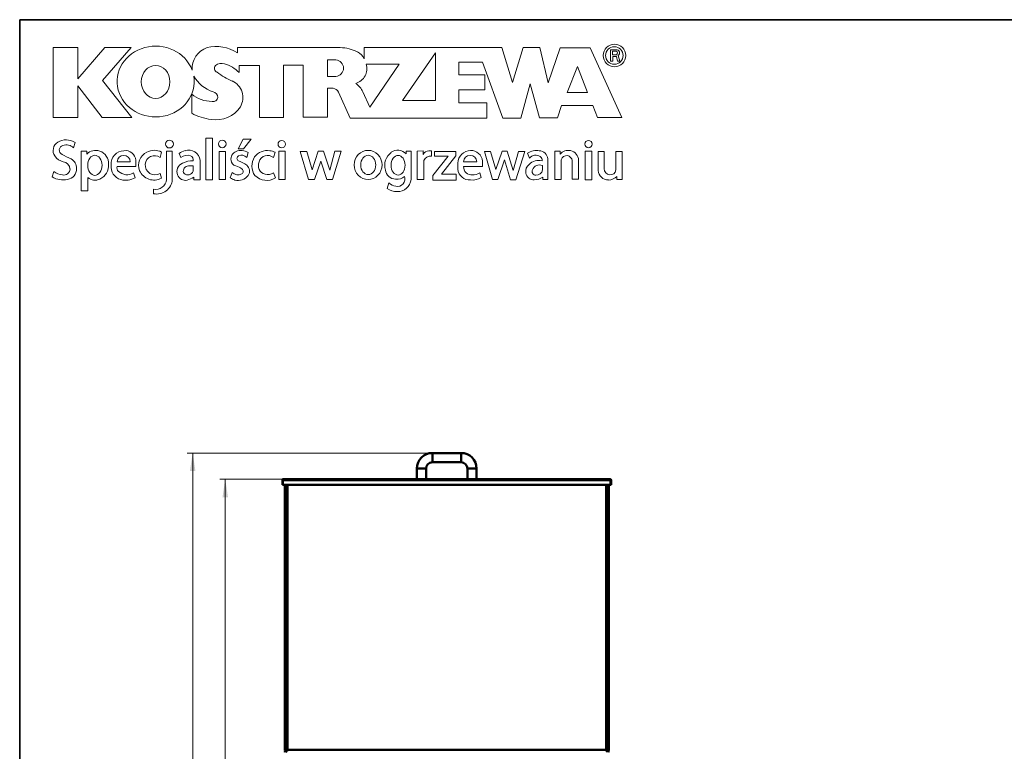
# Model space of a CAD drawing. Units: millimetres. Extents: x 5 to 589, y 5 to 415.
# Drawn here: x 5 to 186, y 280 to 415 of the extents above; entities that cross this region are included whole.
import ezdxf

# ---------------------------------------------------------------- set-up
doc = ezdxf.new("R2010")
doc.units = ezdxf.units.MM
doc.styles.add('SLDTEXTSTYLE2', font='TXT', dxfattribs={"width": 0.75})
doc.dimstyles.new('SLDDIMSTYLE1', dxfattribs={"dimtxt": 3.5, "dimasz": 3.302, "dimexe": 0, "dimexo": 0.0625, "dimgap": 0.875, "dimtad": 1, "dimdec": 0, "dimlfac": 10, "dimrnd": 1e-09, "dimzin": 12, "dimdsep": 46, "dimtxsty": 'SLDTEXTSTYLE2', "dimsah": 1, "dimcen": 0.09, "dimadec": 0, "dimazin": 3, "dimtfac": 1, "dimtdec": 0, "dimtofl": 0, "dimtmove": 0, "dimatfit": 3, "dimfxl": 0, "dimfrac": 2, "dimtolj": 1, "dimtzin": 12, "dimarcsym": 0})

# ---------------------------------------------------------------- blocks, each defined once
blk = doc.blocks.new('Blok1')
at = {"color": 7, "linetype": 'Continuous', "lineweight": 18}
for p, q in [((-16.05, 8.27), (-16.05, -13.23)), ((-8.51, 8.27), (-16.05, 8.27)), ((-0.2, 8.34), (-8.51, -1.29)), ((-8.51, -1.29), (-8.51, 8.27)), ((-0.96, -1.83), (7.85, 8.34)), ((7.85, 8.34), (-0.2, 8.34)), ((40.47, 6.71), (40.47, 8.29)), ((40.47, 8.29), (72.05, 8.29)), ((79.41, 4.89), (79.41, 8.33)), ((79.41, 8.33), (121.66, 8.33)), ((91.18, -7.92), (101.23, 6.73)), ((101.23, 6.73), (101.23, -7.92)), ((121.66, 8.33), (124.92, -2.47)), ((124.92, -2.47), (128.23, 8.31)), ((128.23, 8.31), (133.3, 8.31)), ((133.3, 8.31), (135.88, -2.51)), ((135.88, -2.51), (139.59, 8.22)), ((139.59, 8.22), (148.8, 8.22)), ((148.8, 8.22), (158.51, -13.23)), ((154.95, 7.6), (154.95, 4.17)), ((154.95, 7.6), (156.73, 7.6)), ((155.6, 7.19), (155.6, 6.1)), ((155.6, 7.19), (156.72, 7.19)), ((155.6, 6.1), (156.8, 6.1)), ((70.71, 4.52), (68.11, 4.52)), ((68.11, 4.52), (68.11, -0.54)), ((80, 3.2), (90.17, 3.2)), ((90.17, 3.2), (81.13, -10)), ((115.72, 3.84), (108.47, 3.84)), ((108.47, 3.84), (108.47, -0.03)), ((121.9, -13.34), (115.72, 3.84)), ((154.95, 4.17), (155.72, 4.17)), ((155.72, 4.17), (155.72, 5.55)), ((155.72, 5.55), (156.89, 5.55)), ((157.19, 4.17), (156.89, 5.55)), ((157.19, 4.17), (157.82, 4.17)), ((157.82, 4.17), (157.31, 5.87)), ((40.97, 0.64), (40.97, 2.81)), ((40.97, 2.81), (47.29, 2.81)), ((47.29, 2.81), (47.29, -13.2)), ((54.65, -13.2), (54.65, 2.85)), ((54.65, 2.85), (60.69, 2.85)), ((60.69, 2.85), (60.69, -13.13)), ((144.87, 2.5), (141.71, -5.53)), ((147.89, -5.53), (144.87, 2.5)), ((8.1, -13.23), (-0.96, -1.83)), ((68.11, -0.54), (70.71, -0.54)), ((108.47, -0.03), (116.45, -0.03)), ((116.45, -0.03), (116.45, -4.64)), ((130.38, -2.84), (127.45, -13.34)), ((133.18, -13.29), (130.38, -2.84)), ((-8.51, -13.23), (-8.51, -3.49)), ((-8.51, -3.49), (-1.07, -13.23)), ((26.43, -6), (26.43, -11.84)), ((68.1, -13.13), (68.1, -4.19)), ((68.1, -4.19), (69.82, -4.19)), ((71.5, -5.35), (75.06, -13.4)), ((81.13, -10), (78.99, -5.28)), ((116.45, -4.64), (108.47, -4.64)), ((108.47, -4.64), (108.47, -8.63)), ((141.71, -5.53), (147.89, -5.53)), ((101.23, -7.92), (91.18, -7.92)), ((108.47, -8.63), (117.01, -8.63)), ((117.01, -8.63), (117.01, -13.4)), ((139.98, -9.47), (138.69, -13.29)), ((149.53, -9.47), (139.98, -9.47)), ((150.99, -13.23), (149.53, -9.47)), ((-16.05, -13.23), (-8.51, -13.23)), ((-1.07, -13.23), (8.1, -13.23)), ((47.29, -13.2), (54.65, -13.2)), ((60.69, -13.13), (68.1, -13.13)), ((117.01, -13.4), (75.06, -13.4)), ((127.45, -13.34), (121.9, -13.34)), ((138.69, -13.29), (133.18, -13.29)), ((158.51, -13.23), (150.99, -13.23)), ((-9.81, -22.54), (-9.38, -20.87)), ((30.77, -19.53), (32.79, -19.53)), ((30.77, -19.53), (30.77, -32.29)), ((32.79, -19.53), (32.79, -32.29)), ((42.26, -19.89), (40.75, -22.78)), ((44.69, -19.89), (42.26, -19.89)), ((42.29, -22.78), (44.69, -19.89)), ((-7.52, -23.52), (-7.52, -35.68)), ((-7.52, -23.52), (-5.77, -23.52)), ((-5.77, -23.52), (-5.77, -24.44)), ((16.71, -25.45), (17.2, -23.81)), ((18.73, -23.52), (18.73, -32.21)), ((20.48, -23.52), (18.73, -23.52)), ((20.48, -32.29), (20.48, -23.52)), ((34.84, -23.59), (34.84, -32.25)), ((36.85, -23.59), (34.84, -23.59)), ((36.85, -32.25), (36.85, -23.59)), ((40.75, -22.78), (42.29, -22.78)), ((43.32, -25.46), (43.75, -23.97)), ((51.53, -25.52), (52.06, -23.84)), ((53.2, -23.55), (55.13, -23.55)), ((53.2, -32.21), (53.2, -23.55)), ((55.13, -23.55), (55.13, -32.21)), ((62.28, -32.28), (59.75, -23.58)), ((59.75, -23.58), (61.82, -23.58)), ((61.82, -23.58), (63.43, -29.29)), ((63.43, -29.29), (65.3, -23.53)), ((65.3, -23.53), (66.91, -23.53)), ((66.91, -23.53), (68.82, -29.35)), ((68.82, -29.35), (70.4, -23.53)), ((72.31, -23.53), (69.64, -32.18)), ((70.4, -23.53), (72.31, -23.53)), ((92.25, -23.56), (93.81, -23.56)), ((92.25, -23.56), (92.25, -24.33)), ((93.81, -23.56), (93.81, -32.21)), ((95.62, -23.5), (97.46, -23.47)), ((95.62, -32.24), (95.62, -23.5)), ((97.46, -23.47), (97.46, -24.51)), ((99.25, -23.4), (100.06, -23.38)), ((100.06, -25.08), (100.06, -23.38)), ((100.95, -23.59), (107.53, -23.59)), ((100.95, -25.06), (100.95, -23.59)), ((107.53, -23.59), (107.53, -24.97)), ((116.28, -23.62), (118.21, -23.62)), ((118.74, -32.2), (116.28, -23.62)), ((118.21, -23.62), (119.77, -29.17)), ((119.77, -29.17), (121.75, -23.55)), ((121.75, -23.55), (123.32, -23.55)), ((123.32, -23.55), (125.13, -29.44)), ((125.13, -29.44), (126.77, -23.6)), ((128.65, -23.6), (125.96, -32.32)), ((126.77, -23.6), (128.65, -23.6)), ((130.16, -25.65), (129.54, -24.13)), ((137.89, -23.56), (137.89, -32.18)), ((137.89, -23.56), (139.54, -23.56)), ((139.54, -24.48), (139.54, -23.56)), ((147.23, -23.55), (147.23, -32.32)), ((149.24, -23.55), (147.23, -23.55)), ((149.24, -32.32), (149.24, -23.55)), ((151.23, -29.48), (151.23, -23.67)), ((151.23, -23.67), (153.1, -23.67)), ((153.1, -23.67), (153.1, -28.93)), ((158.56, -23.64), (156.66, -23.64)), ((156.66, -23.64), (156.66, -29.31)), ((158.56, -32.24), (158.56, -23.64)), ((3.57, -26.8), (7.57, -26.8)), ((9.3, -28.23), (9.3, -26.28)), ((23.08, -25.46), (22.54, -24.2)), ((29.05, -32.32), (29.05, -26.29)), ((66.08, -26.57), (64.12, -32.28)), ((67.94, -32.18), (66.08, -26.57)), ((97.73, -32.24), (97.73, -26.42)), ((100.42, -30.97), (105.14, -25.06)), ((105.14, -25.06), (100.95, -25.06)), ((107.53, -24.97), (103.16, -30.56)), ((108.1, -27.19), (108.1, -29.08)), ((109.92, -26.79), (113.93, -26.79)), ((115.68, -28.26), (115.68, -26.55)), ((122.42, -26.22), (120.39, -32.2)), ((124.33, -32.32), (122.42, -26.22)), ((135.77, -32.23), (135.77, -25.88)), ((139.87, -32.18), (139.87, -26.2)), ((143.27, -32.16), (143.27, -26.34)), ((145.22, -26.29), (145.22, -32.16)), ((-16.4, -31.46), (-15.84, -29.78)), ((3.52, -28.23), (9.3, -28.23)), ((8.55, -30.21), (9.04, -31.67)), ((26.88, -29.71), (26.88, -28.01)), ((38.26, -31.69), (38.82, -30.09)), ((52.15, -31.75), (51.59, -30.19)), ((115.68, -28.26), (109.9, -28.26)), ((115.26, -31.62), (114.84, -30.18)), ((134.11, -27.95), (134.11, -29.24)), ((-5.43, -35.68), (-5.43, -31.57)), ((16.71, -30.35), (17.13, -31.84)), ((27.07, -31.5), (27.07, -32.32)), ((27.07, -32.32), (29.05, -32.32)), ((30.77, -32.29), (32.79, -32.29)), ((34.84, -32.25), (36.85, -32.25)), ((55.13, -32.21), (53.2, -32.21)), ((64.12, -32.28), (62.28, -32.28)), ((69.64, -32.18), (67.94, -32.18)), ((97.73, -32.24), (95.62, -32.24)), ((100.42, -32.4), (100.42, -30.97)), ((107.62, -32.4), (100.42, -32.4)), ((103.16, -30.56), (107.62, -30.56)), ((107.62, -30.56), (107.62, -32.4)), ((120.39, -32.2), (118.74, -32.2)), ((125.96, -32.32), (124.33, -32.32)), ((134.25, -32.23), (134.25, -31.49)), ((135.77, -32.23), (134.25, -32.23)), ((137.89, -32.18), (139.87, -32.18)), ((145.22, -32.16), (143.27, -32.16)), ((147.23, -32.32), (149.24, -32.32)), ((156.98, -32.24), (156.98, -31.26)), ((158.56, -32.24), (156.98, -32.24)), ((-7.52, -35.68), (-5.43, -35.68)), ((14.72, -35.23), (14.72, -36.59)), ((86.45, -34.95), (86.94, -33.29))]:
    blk.add_line(p, q, dxfattribs=at)
for centre, radius in [((156.21, 5.88), 3.45), ((156.19, 5.86), 2.69), ((19.61, -21.35), 1.2), ((35.83, -21.31), 1.16), ((54.09, -21.38), 1.15), ((148.23, -21.35), 1.12)]:
    blk.add_circle(centre, radius, dxfattribs=at)
for centre, radius, start, end in [((33.36, 1.84), 6.81, 108.9009, 183.6536), ((33.97, -3.36), 11.98, 57.166, 103.6075), ((71.92, -3.09), 11.38, 61.8994, 89.3639), ((75.13, 2.58), 4.87, 28.3146, 63.7755), ((156.6, 6.63), 0.566, 290.5638, 78.1384), ((156.85, 6.68), 0.931, 299.7011, 96.9819), ((35.67, 0.25), 3.17, 74.2829, 126.9564), ((33.94, -6.06), 9.7, 43.6466, 74.5625), ((70.49, 1.99), 2.54, 274.8823, 85.1177), ((75.51, 1.81), 4.71, 286.0827, 17.1704), ((34.72, 1.91), 1.29, 137.6652, 248.9045), ((44.68, 13.4), 16.43, 230.6219, 249.3532), ((36.18, 4.67), 10.46, 209.3062, 252.2821), ((36.53, -7.07), 5.62, 329.7912, 65.2004), ((72.52, -8.57), 7.26, 26.9014, 53.7462), ((32.52, 1.22), 9.44, 229.838, 270.9663), ((32.71, -7.02), 1.75, 0.1781, 80.551), ((69.5, -6.45), 2.28, 28.8288, 81.8593), ((33.06, -6.86), 1.42, 254.5797, 353.6492), ((34.02, 1.5), 15.35, 240.3912, 263.9432), ((33.97, -5.02), 8.88, 259.7968, 326.6484), ((-13.12, -23.33), 2.98, 121.9398, 213.8707), ((-12.09, -24.86), 4.82, 55.8026, 122.7093), ((-12.75, -23.18), 1.46, 104.5985, 244.5778), ((-12.05, -24.67), 3.09, 43.4271, 110.1474), ((-3.06, -27.01), 3.74, 70.5751, 136.5113), ((-3.1, -27.26), 3.99, 355.7622, 71.138), ((5.77, -27.45), 4.06, 91.9106, 183.9542), ((6.08, -26.59), 3.24, 5.5713, 97.8248), ((14.68, -27.89), 4.53, 116.4199, 201.1015), ((14.95, -27.9), 4.66, 61.2303, 119.3514), ((25.45, -28.24), 4.98, 101.9841, 125.7472), ((25.47, -26.84), 3.62, 8.7884, 106.8367), ((41.01, -25.97), 2.53, 112.131, 188.9781), ((41.6, -27.03), 3.74, 54.9729, 114.421), ((49.65, -28.13), 4.81, 81.031, 144.1281), ((48.9, -31.97), 8.72, 68.8221, 80.1297), ((90.7, -27.9), 5.01, 126.7846, 196.5779), ((89.71, -26.74), 3.5, 43.4156, 125.2106), ((99.46, -25.73), 2.35, 94.9958, 148.539), ((112.26, -27.44), 4.16, 92.7194, 176.5944), ((112.15, -26.83), 3.54, 4.5225, 91.4152), ((132.28, -28.38), 5.05, 80.4234, 122.8425), ((132.96, -26.22), 2.83, 6.8443, 86.887), ((142.12, -26.64), 3.37, 79.2835, 139.947), ((141.93, -26.54), 3.3, 4.2317, 75.7084), ((-12.37, -23.05), 3.76, 211.0358, 260.4219), ((0, -1.55), 26.56, 239.7695, 246.6053), ((-13.31, -29.14), 2.39, 3.3759, 82.3366), ((-11.92, -28.58), 2.99, 354.2995, 62.713), ((5.57, -26.82), 2, 0.6213, 179.3787), ((15.05, -27.79), 2.88, 54.7045, 175.0229), ((25.1, -28.01), 3.25, 72.2003, 128.2853), ((26.36, -32), 5.49, 84.4256, 119.9942), ((25.55, -26.19), 1.39, 345.6758, 67.2409), ((40.5, -26.12), 2, 187.1177, 254.2503), ((41.16, -25.76), 0.833, 114.2167, 247.1638), ((41.77, -26.86), 2.09, 42.1434, 117.0245), ((37.52, -35.78), 9.84, 53.5998, 70.2986), ((49.97, -28.09), 5.05, 146.6896, 215.166), ((49.65, -27.94), 2.75, 156.2314, 255.2095), ((49.73, -27.5), 2.68, 47.7418, 165.4915), ((99.72, -27.18), 2.13, 80.8321, 158.9017), ((111.92, -26.83), 2.01, 1.1725, 178.8275), ((132.97, -30.61), 4.23, 76.1844, 134.3744), ((132.05, -27.27), 2.49, 56.4093, 139.5549), ((132.49, -26.36), 1.5, 354.6026, 51.2953), ((141.59, -26.67), 1.79, 81.5048, 164.8428), ((141.33, -26.84), 2.01, 14.3039, 74.6804), ((-12.66, -25.43), 5.39, 233.7262, 263.7238), ((-12.81, -28.96), 1.89, 256.5464, 358.8098), ((-12.17, -29.02), 3.23, 279.1787, 2.5444), ((-3.52, -28.03), 4.42, 293.2587, 6.2573), ((5.83, -28.28), 4.15, 172.4512, 254.3919), ((5.01, -28.6), 1.54, 166.3623, 227.8717), ((6.57, -27.01), 3.76, 226.3886, 301.7291), ((14.86, -27.61), 4.8, 203.4356, 298.1604), ((15.15, -27.81), 2.98, 174.7777, 301.7255), ((24.56, -29.76), 2.68, 110.5329, 203.5907), ((25.41, -29.61), 1.55, 104.0483, 210.985), ((25.22, -29.02), 1.8, 230.6143, 337.2315), ((26.6, -40.55), 12.55, 88.7159, 97.1787), ((40.64, -28.07), 2.72, 227.9534, 295.4708), ((38.95, -32.49), 4.56, 49.647, 77.2077), ((41.32, -29.74), 0.925, 302.1754, 51.5641), ((41.85, -29.66), 2.34, 325.6303, 49.8698), ((49.81, -27.43), 3.28, 254.8273, 302.9644), ((89.1, -28.87), 3.24, 188.1161, 268.6587), ((111.81, -28.65), 3.74, 186.7031, 273.8141), ((112.38, -28.36), 2.48, 177.7245, 275.4372), ((112.44, -26.11), 4.73, 272.0908, 300.4844), ((131.65, -29.72), 2.69, 127.3744, 191.5984), ((132.14, -29.71), 1.22, 156.4029, 267.9799), ((133.2, -30.14), 2.37, 67.3577, 157.2189), ((132.18, -28.99), 1.95, 267.3886, 352.5682), ((154.32, -29.29), 3.09, 183.5227, 270.8406), ((154.89, -29.01), 1.8, 177.6262, 350.4039), ((-13.04, -25.69), 6.67, 239.8065, 281.9912), ((-3.2, -29.08), 3.34, 228.2818, 295.2524), ((6.14, -26.73), 5.73, 255.5763, 300.387), ((15.42, -31.99), 3.31, 257.8223, 356.2064), ((15.7, -31.89), 4.8, 258.2321, 355.2579), ((24.51, -29.91), 2.58, 200.9464, 282.153), ((23.79, -27.05), 5.53, 283.2927, 306.4686), ((42.25, -25.42), 7.43, 237.5816, 249.9428), ((40.71, -28.72), 3.81, 254.662, 323.8007), ((49.47, -27.42), 5.09, 224.5686, 301.6964), ((89.48, -28.64), 3.5, 262.3878, 311.4974), ((89.53, -31.98), 2.38, 259.3604, 17.5902), ((89.68, -31.77), 4.15, 267.5351, 353.957), ((112.53, -27.21), 5.19, 264.775, 301.7427), ((131.47, -29.83), 2.5, 190.0074, 272.4845), ((131.52, -27.42), 4.91, 270.6953, 303.8029), ((154.08, -28.12), 4.28, 273.7547, 312.6425), ((89.47, -30.77), 5.16, 234.2275, 270.3724), ((89.55, -30.59), 3.75, 226.0225, 263.08)]:
    blk.add_arc(centre, radius, start, end, dxfattribs=at)
blk.add_ellipse((15.38, -2.13), major_axis=(11.83, 0), ratio=0.919527, start_param=0.331291, end_param=6.438745, dxfattribs=at)
for centre, major_axis, ratio in [((15.35, -2.24), (0, -5.07), 0.864184), ((80.6, -27.76), (0, 4.49), 0.9524), ((-3.29, -27.87), (0, -3.09), 0.710602), ((80.62, -27.76), (0, -2.96), 0.77496), ((89.79, -27.84), (0, -3.02), 0.710978)]:
    blk.add_ellipse(centre, major_axis=major_axis, ratio=ratio, dxfattribs=at)
blk = doc.blocks.new('KOSTRZEWA_2')
at = {"color": 7, "linetype": 'Continuous', "xscale": 0.6, "yscale": 0.6, "zscale": 0.6}
blk.add_blockref('Blok1', (-42.98, 7.98), dxfattribs=at)
blk = doc.blocks.new('_D_1')
at = {"color": 7, "linetype": 'Continuous', "lineweight": 18}
for p, q in [((53.54, 330.28), (41.86, 330.28)), ((42.86, 149.99), (42.86, 330.28)), ((53.63, 149.99), (41.86, 149.99))]:
    blk.add_line(p, q, dxfattribs=at)
for points in [[(42.86, 330.28), (42.35, 326.97), (43.37, 326.97)], [(42.86, 149.99), (43.37, 153.29), (42.35, 153.29)]]:
    blk.add_solid(points, dxfattribs=at)
at = {"color": 7, "linetype": 'Continuous', "lineweight": 18, "insert": (38.35, 229.25), "char_height": 3.5, "attachment_point": 1, "rotation": 90, "style": 'SLDTEXTSTYLE2'}
blk.add_mtext('1803', dxfattribs=at)
blk = doc.blocks.new('_D_2')
at = {"color": 7, "linetype": 'Continuous', "lineweight": 18}
for p, q in [((81.01, 335.13), (35.86, 335.13)), ((36.86, 335.13), (36.86, 149.99)), ((53.63, 149.99), (35.86, 149.99))]:
    blk.add_line(p, q, dxfattribs=at)
for points in [[(36.86, 335.13), (36.35, 331.82), (37.37, 331.82)], [(36.86, 149.99), (37.37, 153.29), (36.35, 153.29)]]:
    blk.add_solid(points, dxfattribs=at)
at = {"color": 7, "linetype": 'Continuous', "lineweight": 18, "insert": (32.35, 229.25), "char_height": 3.5, "attachment_point": 1, "rotation": 90, "style": 'SLDTEXTSTYLE2'}
blk.add_mtext('1851', dxfattribs=at)

msp = doc.modelspace()

# ---------------------------------------------------------------- linework, layer by layer
at = {"color": 7, "linetype": 'Continuous', "lineweight": 35}
for q in [(589, 415), (5, 5)]:
    msp.add_line((5, 415), q, dxfattribs=at)
at = {"color": 7, "linetype": 'Continuous', "lineweight": 50}
for p, q in [((86.31, 335.13), (81.01, 335.13)), ((78.16, 332.28), (78.16, 330.28)), ((79.86, 330.28), (79.86, 332.28)), ((81.01, 333.43), (86.31, 333.43)), ((87.46, 332.28), (87.46, 330.28)), ((89.16, 330.28), (89.16, 332.28)), ((53.46, 330.12), (53.38, 330.12)), ((53.38, 329.28), (53.38, 330.12)), ((53.46, 329.28), (53.46, 330.12)), ((53.48, 330.12), (53.48, 329.28)), ((113.84, 330.12), (53.48, 330.12)), ((113.78, 330.28), (53.54, 330.28)), ((113.84, 329.28), (113.84, 330.12)), ((113.86, 330.12), (113.94, 330.12)), ((113.86, 330.12), (113.86, 329.28)), ((113.94, 330.12), (113.94, 329.28)), ((53.46, 329.28), (53.38, 329.28)), ((113.84, 329.28), (53.48, 329.28)), ((53.81, 280.4), (53.81, 329.28)), ((54.12, 329.28), (54.12, 280.31)), ((113.2, 280.31), (113.2, 329.28)), ((113.51, 329.28), (113.51, 280.4)), ((113.86, 329.28), (113.94, 329.28)), ((54.02, 280.3), (54.02, 280.2)), ((54.02, 280.3), (54.24, 280.3)), ((54.02, 280.1), (54.02, 280.2)), ((54.23, 280.2), (54.02, 280.2)), ((54.08, 280.31), (54.12, 280.31)), ((54.12, 280.31), (54.12, 280.31)), ((54.25, 280.31), (54.23, 280.31)), ((54.24, 280.3), (54.24, 280.2)), ((54.25, 280.31), (54.26, 280.31)), ((54.3, 280.4), (113.02, 280.4)), ((113.09, 280.31), (113.07, 280.31)), ((113.09, 280.3), (113.09, 280.2)), ((113.31, 280.2), (113.09, 280.2)), ((113.2, 280.31), (113.19, 280.31)), ((113.31, 280.3), (113.19, 280.3)), ((113.2, 280.31), (113.2, 280.31)), ((113.2, 280.31), (113.25, 280.31)), ((113.31, 280.3), (113.31, 280.2)), ((113.31, 280.2), (113.31, 280.1))]:
    msp.add_line(p, q, dxfattribs=at)
at = {"color": 8, "linetype": 'Continuous', "lineweight": 50}
for p, q in [((81.01, 333.43), (81.01, 335.13)), ((86.31, 333.43), (86.31, 335.13)), ((79.86, 332.28), (78.16, 332.28)), ((87.46, 332.28), (89.16, 332.28)), ((54.12, 280.31), (54.12, 329.28)), ((54.3, 329.28), (54.3, 280.4)), ((113.02, 280.4), (113.02, 329.28)), ((113.2, 329.28), (113.2, 280.31)), ((54.25, 280.31), (54.25, 280.34)), ((113.07, 280.34), (113.07, 280.31))]:
    msp.add_line(p, q, dxfattribs=at)
at = {"color": 7, "linetype": 'Continuous', "lineweight": 50, "flags": 128}
msp.add_lwpolyline([(54.3, 280.4), (54.3, 280.4)], dxfattribs=at)
at = {"color": 7, "linetype": 'Continuous', "lineweight": 50}
for centre, radius, start, end in [((81.01, 332.28), 2.85, 90, 180), ((86.31, 332.28), 2.85, 360, 90), ((81.01, 332.28), 1.15, 90, 180), ((86.31, 332.28), 1.15, 360, 90), ((53.54, 330.12), 0.16, 90, 180), ((53.54, 330.12), 0.08, 137.5982, 180), ((113.78, 330.12), 0.16, 0, 90), ((113.78, 330.12), 0.08, 0, 42.4018)]:
    msp.add_arc(centre, radius, start, end, dxfattribs=at)
for centre, start_param, end_param in [((53.54, 330.12), 0, 1.570796), ((113.78, 330.12), 4.712389, 6.283185)]:
    msp.add_ellipse(centre, major_axis=(0, 0.16), ratio=0.389515, start_param=start_param, end_param=end_param, dxfattribs=at)
for points, knots in [([(53.81, 280.4), (53.81, 280.39), (53.82, 280.37), (53.86, 280.34), (53.91, 280.32), (53.97, 280.31), (54.03, 280.31), (54.06, 280.31), (54.08, 280.31)], [0, 0, 0, 0, 0.189948, 0.379243, 0.560408, 0.721246, 0.871772, 1, 1, 1, 1]), ([(54.02, 280.2), (53.99, 280.2), (53.94, 280.21), (53.87, 280.25), (53.82, 280.32), (53.81, 280.38), (53.81, 280.4)], [0, 0, 0, 0, 0.250003, 0.500007, 0.749999, 1, 1, 1, 1]), ([(53.81, 279.99), (53.81, 280.02), (53.82, 280.07), (53.87, 280.14), (53.94, 280.19), (53.99, 280.19), (54.02, 280.2)], [0, 0, 0, 0, 0.250001, 0.499993, 0.749999, 1, 1, 1, 1]), ([(54.02, 280.3), (54, 280.3), (53.98, 280.3), (53.97, 280.31), (53.96, 280.32)], [0, 0, 0, 0, 0.6816911, 1, 1, 1, 1]), ([(54.25, 280.2), (54.23, 280.2), (54.2, 280.19), (54.14, 280.14), (54.08, 280.07), (54.05, 280.02), (54.03, 279.99)], [0, 0, 0, 0, 0.249998, 0.500001, 0.749999, 1, 1, 1, 1]), ([(54.14, 280.31), (54.13, 280.31), (54.12, 280.31), (54.12, 280.31), (54.13, 280.32), (54.15, 280.33), (54.18, 280.34), (54.21, 280.36), (54.25, 280.38), (54.29, 280.39), (54.3, 280.4)], [0, 0, 0, 0, 0.073154, 0.21431, 0.340874, 0.453676, 0.559122, 0.685183, 0.832107, 1, 1, 1, 1]), ([(54.13, 280.31), (54.15, 280.31), (54.18, 280.31), (54.21, 280.31), (54.23, 280.31)], [0, 0, 0, 0, 0.50002, 1, 1, 1, 1]), ([(54.16, 280.31), (54.17, 280.31), (54.19, 280.31), (54.21, 280.31), (54.23, 280.31)], [0, 0, 0, 0, 0.284357, 1, 1, 1, 1]), ([(54.23, 280.31), (54.23, 280.31), (54.22, 280.31), (54.22, 280.31), (54.23, 280.32), (54.24, 280.33), (54.26, 280.35), (54.28, 280.38), (54.3, 280.39), (54.3, 280.4)], [0, 0, 0, 0, 0.126017, 0.24058, 0.346137, 0.445812, 0.670657, 0.822215, 1, 1, 1, 1]), ([(54.3, 280.4), (54.3, 280.38), (54.29, 280.33), (54.27, 280.27), (54.26, 280.22), (54.25, 280.2), (54.24, 280.2), (54.24, 280.2)], [0, 0, 0, 0, 0.243706, 0.487429, 0.731137, 0.974859, 1, 1, 1, 1]), ([(54.3, 280.4), (54.3, 280.39), (54.29, 280.36), (54.27, 280.33), (54.26, 280.31), (54.25, 280.3), (54.24, 280.3), (54.24, 280.3)], [0, 0, 0, 0, 0.231687, 0.463402, 0.695018, 0.926647, 1, 1, 1, 1]), ([(113.02, 280.4), (113.04, 280.39), (113.08, 280.37), (113.14, 280.34), (113.18, 280.32), (113.2, 280.31), (113.2, 280.31), (113.2, 280.31)], [0, 0, 0, 0, 0.2463955, 0.4919443, 0.7269463, 0.9355813, 1, 1, 1, 1]), ([(113.09, 280.2), (113.08, 280.2), (113.07, 280.21), (113.05, 280.25), (113.03, 280.32), (113.02, 280.38), (113.02, 280.4)], [0, 0, 0, 0, 0.250003, 0.500007, 0.749999, 1, 1, 1, 1]), ([(113.02, 280.4), (113.03, 280.39), (113.05, 280.37), (113.08, 280.34), (113.09, 280.32), (113.1, 280.31), (113.1, 280.31), (113.09, 280.31), (113.09, 280.31)], [0, 0, 0, 0, 0.280334, 0.487087, 0.621502, 0.756962, 0.87745, 1, 1, 1, 1]), ([(113.09, 280.3), (113.08, 280.3), (113.07, 280.3), (113.05, 280.33), (113.03, 280.36), (113.02, 280.39), (113.02, 280.4)], [0, 0, 0, 0, 0.250001, 0.500002, 0.74999, 1, 1, 1, 1]), ([(113.29, 279.99), (113.28, 280.02), (113.24, 280.07), (113.18, 280.14), (113.13, 280.19), (113.09, 280.2), (113.07, 280.2)], [0, 0, 0, 0, 0.250001, 0.499999, 0.750002, 1, 1, 1, 1]), ([(113.09, 280.31), (113.11, 280.31), (113.14, 280.31), (113.17, 280.31), (113.19, 280.31)], [0, 0, 0, 0, 0.500007, 1, 1, 1, 1]), ([(113.09, 280.31), (113.11, 280.31), (113.13, 280.31), (113.15, 280.31), (113.16, 280.31)], [0, 0, 0, 0, 0.704972, 1, 1, 1, 1]), ([(113.25, 280.31), (113.26, 280.31), (113.3, 280.31), (113.35, 280.31), (113.39, 280.32), (113.43, 280.33), (113.46, 280.34), (113.49, 280.36), (113.51, 280.38), (113.51, 280.39), (113.51, 280.4)], [0, 0, 0, 0, 0.144337, 0.274652, 0.391495, 0.495635, 0.592982, 0.709362, 0.845001, 1, 1, 1, 1]), ([(113.51, 280.4), (113.51, 280.38), (113.5, 280.33), (113.47, 280.27), (113.41, 280.22), (113.36, 280.2), (113.32, 280.2), (113.31, 280.2)], [0, 0, 0, 0, 0.219281, 0.438578, 0.657861, 0.877155, 1, 1, 1, 1]), ([(113.36, 280.32), (113.36, 280.31), (113.35, 280.3), (113.33, 280.3), (113.31, 280.3), (113.31, 280.3)], [0, 0, 0, 0, 0.185623, 0.804129, 1, 1, 1, 1]), ([(113.31, 280.2), (113.33, 280.19), (113.39, 280.19), (113.45, 280.14), (113.5, 280.07), (113.51, 280.02), (113.51, 279.99)], [0, 0, 0, 0, 0.250001, 0.500007, 0.749999, 1, 1, 1, 1])]:
    msp.add_open_spline(points, degree=3, knots=knots, dxfattribs=at)

# ---------------------------------------------------------------- block references
at = {"color": 7, "linetype": 'Continuous'}
msp.add_blockref('KOSTRZEWA_2', (63.8, 396.9), dxfattribs=at)

# ---------------------------------------------------------------- dimensions: what is measured, and where the dimension line sits
at = {"color": 7, "linetype": 'Continuous', "lineweight": 18}
for base, p1, p2, picture, middle in [((36.86, 149.99), (81.01, 335.13), (53.63, 149.99), '_D_2', (36.86, 234.42)), ((42.86, 330.28), (53.63, 149.99), (53.54, 330.28), '_D_1', (42.86, 234.42))]:
    dim = msp.add_linear_dim(base=base, p1=p1, p2=p2, angle=90, dimstyle='SLDDIMSTYLE1', dxfattribs=at)
    dim.commit()
    dim.dimension.update_dxf_attribs({"geometry": picture, "text_midpoint": middle, "dimtype": 160})

doc.saveas('drawing.dxf')
